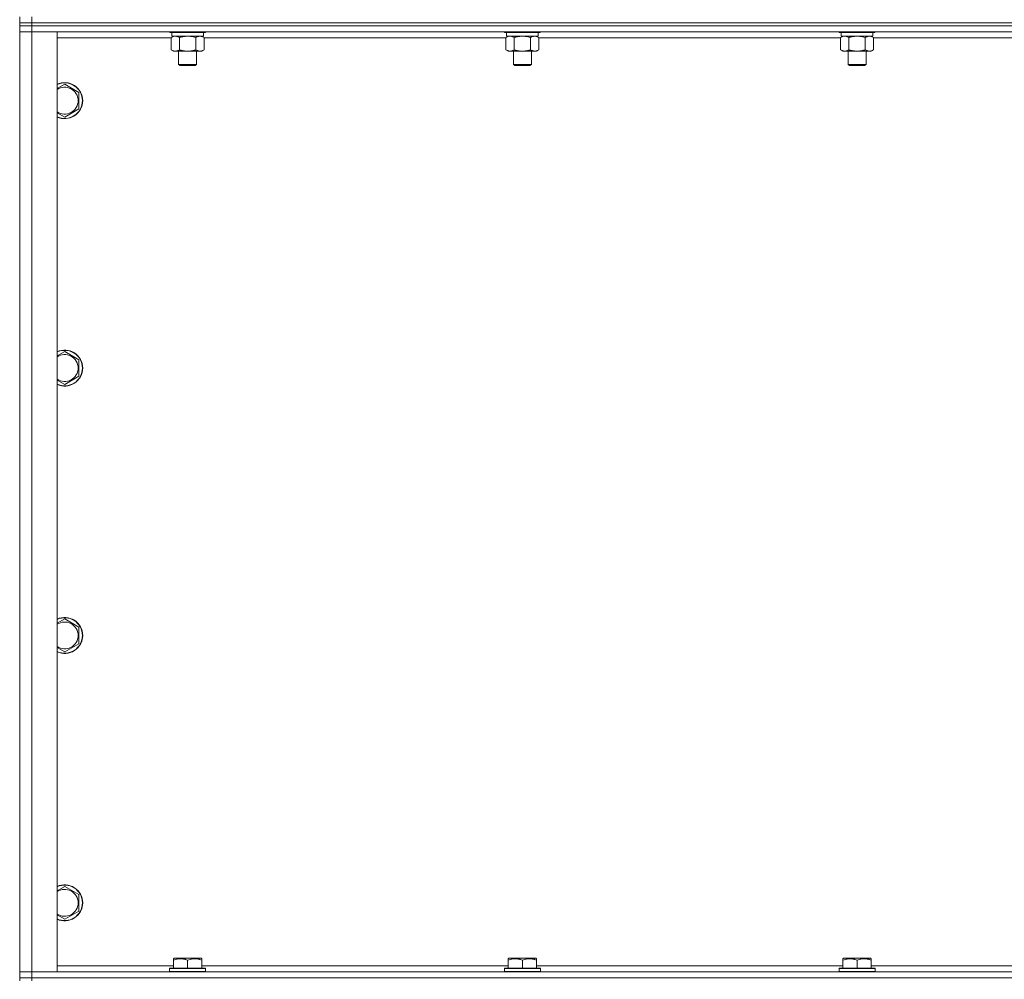
# Model space of a CAD drawing. Units: millimetres. Extents: x 0 to 21862, y -7 to 14850.
# Drawn here: x 14809 to 15465, y 10746 to 11386 of the extents above; entities that cross this region are included whole.
import ezdxf

# ---------------------------------------------------------------- set-up
doc = ezdxf.new("R2010")
doc.units = ezdxf.units.MM
doc.linetypes.add('K5LT_THIN', pattern=[0])
doc.layers.add('R', color=1, linetype='Continuous', true_color=0xff0000)
doc.layers.add('WELDING', color=7, linetype='Continuous', true_color=0xffffff)

msp = doc.modelspace()

# ---------------------------------------------------------------- linework, layer by layer
at = {"layer": 'R', "color": 7, "linetype": 'K5LT_THIN', "lineweight": 18}
for p, q in [((14808.83, 11383.68), (14808.83, 11387.68)), ((14816.83, 11383.68), (14816.83, 11387.68)), ((14816.83, 11383.68), (14808.83, 11383.68)), ((14808.83, 11383.68), (14808.83, 11381.68)), ((14808.83, 11383.68), (14816.83, 11383.68)), ((14808.83, 11381.68), (14816.83, 11381.68)), ((14808.83, 11381.68), (14808.83, 11377.68)), ((14816.83, 11381.68), (14808.83, 11381.68)), ((14816.83, 11383.68), (16140.83, 11383.68)), ((16140.83, 11383.68), (14816.83, 11383.68)), ((14816.83, 11383.68), (14816.83, 11381.68)), ((16140.83, 11381.68), (14816.83, 11381.68)), ((14816.83, 11381.68), (14816.83, 11377.68)), ((16140.83, 11381.68), (14816.83, 11381.68)), ((14808.83, 10750.68), (14808.83, 11377.68)), ((14808.83, 11377.68), (14816.83, 11377.68)), ((14816.83, 11377.68), (14808.83, 11377.68)), ((14816.83, 11377.68), (14816.83, 10750.68)), ((14816.83, 11377.68), (14833.83, 11377.68)), ((16140.83, 11377.68), (14816.83, 11377.68)), ((14833.83, 11377.68), (14833.83, 10750.68)), ((14909.86, 11373.68), (14833.83, 11373.68)), ((14908.83, 11377.68), (14908.83, 11377.48)), ((14932.83, 11377.48), (14908.83, 11377.48)), ((14908.83, 11377.48), (14909, 11377.18)), ((14932.66, 11377.18), (14909, 11377.18)), ((14909.86, 11373.83), (14911.33, 11374.68)), ((14909.86, 11373.83), (14909.86, 11365.52)), ((14910.33, 11377.18), (14910.33, 11374.68)), ((14931.33, 11374.68), (14910.33, 11374.68)), ((14915.35, 11373.83), (14915.35, 11365.52)), ((14926.32, 11373.83), (14926.32, 11365.52)), ((14931.8, 11373.83), (14930.33, 11374.68)), ((14931.33, 11377.18), (14931.33, 11374.68)), ((14931.8, 11373.83), (14931.8, 11365.52)), ((15133.06, 11373.68), (14931.8, 11373.68)), ((14932.83, 11377.48), (14932.66, 11377.18)), ((14932.83, 11377.68), (14932.83, 11377.48)), ((15132.03, 11377.68), (15132.03, 11377.48)), ((15156.03, 11377.48), (15132.03, 11377.48)), ((15132.03, 11377.48), (15132.2, 11377.18)), ((15155.86, 11377.18), (15132.2, 11377.18)), ((15133.06, 11373.83), (15134.53, 11374.68)), ((15133.06, 11373.83), (15133.06, 11365.52)), ((15133.53, 11377.18), (15133.53, 11374.68)), ((15154.53, 11374.68), (15133.53, 11374.68)), ((15138.55, 11373.83), (15138.55, 11365.52)), ((15149.52, 11373.83), (15149.52, 11365.52)), ((15155, 11373.83), (15153.53, 11374.68)), ((15154.53, 11377.18), (15154.53, 11374.68)), ((15155, 11373.83), (15155, 11365.52)), ((15356.26, 11373.68), (15155, 11373.68)), ((15156.03, 11377.48), (15155.86, 11377.18)), ((15156.03, 11377.68), (15156.03, 11377.48)), ((15355.23, 11377.68), (15355.23, 11377.48)), ((15379.23, 11377.48), (15355.23, 11377.48)), ((15355.23, 11377.48), (15355.4, 11377.18)), ((15379.06, 11377.18), (15355.4, 11377.18)), ((15356.26, 11373.83), (15357.73, 11374.68)), ((15356.26, 11373.83), (15356.26, 11365.52)), ((15356.73, 11377.18), (15356.73, 11374.68)), ((15377.73, 11374.68), (15356.73, 11374.68)), ((15361.75, 11373.83), (15361.75, 11365.52)), ((15372.72, 11373.83), (15372.72, 11365.52)), ((15378.2, 11373.83), (15376.73, 11374.68)), ((15377.73, 11377.18), (15377.73, 11374.68)), ((15378.2, 11373.83), (15378.2, 11365.52)), ((15579.46, 11373.68), (15378.2, 11373.68)), ((15379.23, 11377.48), (15379.06, 11377.18)), ((15379.23, 11377.68), (15379.23, 11377.48)), ((14909.86, 11365.52), (14911.33, 11364.68)), ((14920.83, 11364.68), (14911.33, 11364.68)), ((14914.83, 11364.68), (14914.83, 11355.75)), ((14930.33, 11364.68), (14920.83, 11364.68)), ((14926.83, 11364.68), (14926.83, 11355.75)), ((14931.8, 11365.52), (14930.33, 11364.68)), ((15133.06, 11365.52), (15134.53, 11364.68)), ((15144.03, 11364.68), (15134.53, 11364.68)), ((15138.03, 11364.68), (15138.03, 11355.75)), ((15153.53, 11364.68), (15144.03, 11364.68)), ((15150.03, 11364.68), (15150.03, 11355.75)), ((15155, 11365.52), (15153.53, 11364.68)), ((15356.26, 11365.52), (15357.73, 11364.68)), ((15367.23, 11364.68), (15357.73, 11364.68)), ((15361.23, 11364.68), (15361.23, 11355.75)), ((15376.73, 11364.68), (15367.23, 11364.68)), ((15373.23, 11364.68), (15373.23, 11355.75)), ((15378.2, 11365.52), (15376.73, 11364.68)), ((14926.83, 11355.75), (14914.83, 11355.75)), ((14914.83, 11355.75), (14915.83, 11355.18)), ((14925.83, 11355.18), (14915.83, 11355.18)), ((14926.83, 11355.75), (14925.83, 11355.18)), ((15150.03, 11355.75), (15138.03, 11355.75)), ((15138.03, 11355.75), (15139.03, 11355.18)), ((15149.03, 11355.18), (15139.03, 11355.18)), ((15150.03, 11355.75), (15149.03, 11355.18)), ((15373.23, 11355.75), (15361.23, 11355.75)), ((15361.23, 11355.75), (15362.23, 11355.18)), ((15372.23, 11355.18), (15362.23, 11355.18)), ((15373.23, 11355.75), (15372.23, 11355.18)), ((14838.83, 11342.64), (14848.33, 11337.16)), ((14848.33, 11337.16), (14848.33, 11331.68)), ((14848.33, 11331.68), (14848.33, 11326.19)), ((14848.33, 11326.19), (14838.83, 11320.71)), ((14838.83, 11164.31), (14848.33, 11158.83)), ((14848.33, 11158.83), (14848.33, 11153.34)), ((14848.33, 11153.34), (14848.33, 11147.86)), ((14848.33, 11147.86), (14838.83, 11142.37)), ((14838.83, 10985.98), (14848.33, 10980.49)), ((14848.33, 10980.49), (14848.33, 10975.01)), ((14848.33, 10975.01), (14848.33, 10969.52)), ((14848.33, 10969.52), (14838.83, 10964.04)), ((14838.83, 10807.64), (14848.33, 10802.16)), ((14848.33, 10802.16), (14848.33, 10796.68)), ((14848.33, 10796.68), (14848.33, 10791.19)), ((14848.33, 10791.19), (14838.83, 10785.71)), ((14911.33, 10759.37), (14911.86, 10759.68)), ((14911.33, 10758.52), (14911.33, 10759.37)), ((14911.33, 10758.52), (14911.33, 10753.18)), ((14929.8, 10759.68), (14911.86, 10759.68)), ((14920.83, 10758.52), (14920.83, 10753.18)), ((14930.33, 10759.37), (14929.8, 10759.68)), ((14930.33, 10759.37), (14930.33, 10758.52)), ((14930.33, 10758.52), (14930.33, 10753.18)), ((15134.53, 10759.37), (15135.06, 10759.68)), ((15134.53, 10758.52), (15134.53, 10759.37)), ((15134.53, 10758.52), (15134.53, 10753.18)), ((15153, 10759.68), (15135.06, 10759.68)), ((15144.03, 10758.52), (15144.03, 10753.18)), ((15153.53, 10759.37), (15153, 10759.68)), ((15153.53, 10759.37), (15153.53, 10758.52)), ((15153.53, 10758.52), (15153.53, 10753.18)), ((15357.73, 10759.37), (15358.26, 10759.68)), ((15357.73, 10758.52), (15357.73, 10759.37)), ((15357.73, 10758.52), (15357.73, 10753.18)), ((15376.2, 10759.68), (15358.26, 10759.68)), ((15367.23, 10758.52), (15367.23, 10753.18)), ((15376.73, 10759.37), (15376.2, 10759.68)), ((15376.73, 10759.37), (15376.73, 10758.52)), ((15376.73, 10758.52), (15376.73, 10753.18)), ((14816.83, 10750.68), (14808.83, 10750.68)), ((14808.83, 10750.68), (14816.83, 10750.68)), ((14808.83, 10746.68), (14808.83, 10750.68)), ((14833.83, 10750.68), (14816.83, 10750.68)), ((14816.83, 10750.68), (16140.83, 10750.68)), ((14816.83, 10746.68), (14816.83, 10750.68)), ((14833.83, 10754.68), (14911.33, 10754.68)), ((14908.83, 10752.88), (14909, 10753.18)), ((14908.83, 10752.88), (14908.83, 10750.98)), ((14932.83, 10752.88), (14908.83, 10752.88)), ((14932.83, 10750.98), (14908.83, 10750.98)), ((14908.83, 10750.98), (14909, 10750.68)), ((14932.66, 10753.18), (14909, 10753.18)), ((14930.33, 10754.68), (15134.53, 10754.68)), ((14932.83, 10752.88), (14932.66, 10753.18)), ((14932.83, 10750.98), (14932.66, 10750.68)), ((14932.83, 10752.88), (14932.83, 10750.98)), ((15132.03, 10752.88), (15132.2, 10753.18)), ((15132.03, 10752.88), (15132.03, 10750.98)), ((15156.03, 10752.88), (15132.03, 10752.88)), ((15156.03, 10750.98), (15132.03, 10750.98)), ((15132.03, 10750.98), (15132.2, 10750.68)), ((15155.86, 10753.18), (15132.2, 10753.18)), ((15153.53, 10754.68), (15357.73, 10754.68)), ((15156.03, 10752.88), (15155.86, 10753.18)), ((15156.03, 10750.98), (15155.86, 10750.68)), ((15156.03, 10752.88), (15156.03, 10750.98)), ((15355.23, 10752.88), (15355.4, 10753.18)), ((15355.23, 10752.88), (15355.23, 10750.98)), ((15379.23, 10752.88), (15355.23, 10752.88)), ((15379.23, 10750.98), (15355.23, 10750.98)), ((15355.23, 10750.98), (15355.4, 10750.68)), ((15379.06, 10753.18), (15355.4, 10753.18)), ((15376.73, 10754.68), (15580.93, 10754.68)), ((15379.23, 10752.88), (15379.06, 10753.18)), ((15379.23, 10750.98), (15379.06, 10750.68)), ((15379.23, 10752.88), (15379.23, 10750.98)), ((14816.83, 10746.68), (14808.83, 10746.68)), ((14808.83, 10746.68), (14808.83, 10744.68)), ((14808.83, 10746.68), (14816.83, 10746.68)), ((14816.83, 10746.68), (16140.83, 10746.68)), ((16140.83, 10746.68), (14816.83, 10746.68)), ((14816.83, 10746.68), (14816.83, 10744.68))]:
    msp.add_line(p, q, dxfattribs=at)
for centre, radius, start, end in [((14838.83, 11331.68), 12, 0, 114.62432), ((14838.83, 11331.68), 11.83, 0, 115.00952), ((14838.83, 11331.68), 8.97, 0, 123.8664), ((14838.83, 11331.68), 8.97, 236.1336, 0), ((14838.83, 11331.68), 11.83, 244.99048, 0), ((14838.83, 11331.68), 12, 245.37568, 0), ((14838.83, 11153.34), 12, 0, 114.62432), ((14838.83, 11153.34), 11.83, 0, 115.00952), ((14838.83, 11153.34), 8.97, 0, 123.8664), ((14838.83, 11153.34), 8.97, 236.1336, 0), ((14838.83, 11153.34), 11.83, 244.99048, 0), ((14838.83, 11153.34), 12, 245.37568, 0), ((14838.83, 10975.01), 12, 0, 114.62432), ((14838.83, 10975.01), 11.83, 0, 115.00952), ((14838.83, 10975.01), 8.97, 0, 123.8664), ((14838.83, 10975.01), 8.97, 236.1336, 0), ((14838.83, 10975.01), 11.83, 244.99048, 0), ((14838.83, 10975.01), 12, 245.37568, 0), ((14838.83, 10796.68), 12, 0, 114.62432), ((14838.83, 10796.68), 11.83, 0, 115.00952), ((14838.83, 10796.68), 8.97, 0, 123.8664), ((14838.83, 10796.68), 11.83, 244.99048, 0), ((14838.83, 10796.68), 12, 245.37568, 0), ((14838.83, 10796.68), 8.97, 236.1336, 0)]:
    msp.add_arc(centre, radius, start, end, dxfattribs=at)
at = {"layer": 'WELDING', "color": 7, "linetype": 'K5LT_THIN', "lineweight": 18}
for p, q in [((14910.4, 11374.11), (14909.86, 11373.83)), ((14911.31, 11374.47), (14910.4, 11374.11)), ((14912.23, 11374.66), (14911.31, 11374.47)), ((14912.6, 11374.68), (14912.23, 11374.66)), ((14922.68, 11374.57), (14920.83, 11374.68)), ((14924.52, 11374.28), (14922.68, 11374.57)), ((14926.32, 11373.83), (14924.52, 11374.28)), ((15133.6, 11374.11), (15133.06, 11373.83)), ((15134.51, 11374.47), (15133.6, 11374.11)), ((15135.43, 11374.66), (15134.51, 11374.47)), ((15135.8, 11374.68), (15135.43, 11374.66)), ((15145.88, 11374.57), (15144.03, 11374.68)), ((15147.72, 11374.28), (15145.88, 11374.57)), ((15149.52, 11373.83), (15147.72, 11374.28)), ((15356.8, 11374.11), (15356.26, 11373.83)), ((15357.71, 11374.47), (15356.8, 11374.11)), ((15358.63, 11374.66), (15357.71, 11374.47)), ((15359, 11374.68), (15358.63, 11374.66)), ((15369.08, 11374.57), (15367.23, 11374.68)), ((15370.92, 11374.28), (15369.08, 11374.57)), ((15372.72, 11373.83), (15370.92, 11374.28)), ((14833.83, 11339.76), (14838.83, 11342.64)), ((14838.83, 11320.71), (14833.83, 11323.59)), ((14833.83, 11161.42), (14838.83, 11164.31)), ((14838.83, 11142.37), (14833.83, 11145.26)), ((14833.83, 10983.09), (14838.83, 10985.98)), ((14838.83, 10964.04), (14833.83, 10966.93)), ((14833.83, 10804.76), (14838.83, 10807.64)), ((14838.83, 10785.71), (14833.83, 10788.59))]:
    msp.add_line(p, q, dxfattribs=at)
for points, knots in [([(14915.35, 11373.83), (14915.06, 11373.99), (14914.62, 11374.22), (14914.06, 11374.43), (14913.68, 11374.54), (14913.32, 11374.62), (14912.96, 11374.66), (14912.72, 11374.68), (14912.6, 11374.68)], [0, 0, 0, 0, 2.905563, 4.375924, 5.511195, 6.679161, 7.850161, 9, 9, 9, 9]), ([(14920.83, 11374.68), (14920.65, 11374.68), (14920.29, 11374.67), (14919.73, 11374.64), (14919.18, 11374.6), (14918.69, 11374.54), (14918.33, 11374.49), (14918.1, 11374.45), (14917.93, 11374.43), (14917.76, 11374.4), (14917.58, 11374.36), (14917.41, 11374.33), (14917.22, 11374.29), (14917, 11374.25), (14916.68, 11374.18), (14916.37, 11374.1), (14916.05, 11374.02), (14915.82, 11373.96), (14915.58, 11373.89), (14915.43, 11373.85), (14915.35, 11373.83)], [0, 0, 0, 0, 0.426692, 0.853385, 1.280077, 1.70677, 1.976977, 2.112081, 2.247185, 2.382289, 2.517392, 2.652496, 2.7876, 2.975699, 3.163798, 3.539996, 3.728096, 3.916195, 4.104294, 4.292393, 4.292393, 4.292393, 4.292393]), ([(14929.06, 11374.68), (14928.93, 11374.68), (14928.69, 11374.66), (14928.31, 11374.61), (14927.95, 11374.53), (14927.49, 11374.39), (14926.94, 11374.17), (14926.52, 11373.94), (14926.32, 11373.83)], [0, 0, 0, 0, 1.192024, 2.404251, 3.60809, 4.765234, 6.955738, 9, 9, 9, 9]), ([(14931.8, 11373.83), (14931.51, 11373.99), (14931.08, 11374.22), (14930.52, 11374.43), (14930.13, 11374.54), (14929.77, 11374.62), (14929.42, 11374.66), (14929.18, 11374.68), (14929.06, 11374.68)], [0, 0, 0, 0, 2.905563, 4.375924, 5.511195, 6.679161, 7.850161, 9, 9, 9, 9]), ([(15138.55, 11373.83), (15138.26, 11373.99), (15137.82, 11374.22), (15137.26, 11374.43), (15136.88, 11374.54), (15136.52, 11374.62), (15136.16, 11374.66), (15135.92, 11374.68), (15135.8, 11374.68)], [0, 0, 0, 0, 2.905563, 4.375924, 5.511195, 6.679161, 7.850161, 9, 9, 9, 9]), ([(15144.03, 11374.68), (15143.85, 11374.68), (15143.49, 11374.67), (15142.93, 11374.64), (15142.38, 11374.6), (15141.89, 11374.54), (15141.53, 11374.49), (15141.3, 11374.45), (15141.13, 11374.43), (15140.96, 11374.4), (15140.78, 11374.36), (15140.61, 11374.33), (15140.42, 11374.29), (15140.2, 11374.25), (15139.88, 11374.18), (15139.57, 11374.1), (15139.25, 11374.02), (15139.02, 11373.96), (15138.78, 11373.89), (15138.63, 11373.85), (15138.55, 11373.83)], [0, 0, 0, 0, 0.426692, 0.853385, 1.280077, 1.70677, 1.976977, 2.112081, 2.247185, 2.382289, 2.517392, 2.652496, 2.7876, 2.975699, 3.163798, 3.539996, 3.728096, 3.916195, 4.104294, 4.292393, 4.292393, 4.292393, 4.292393]), ([(15152.26, 11374.68), (15152.13, 11374.68), (15151.89, 11374.66), (15151.51, 11374.61), (15151.15, 11374.53), (15150.69, 11374.39), (15150.14, 11374.17), (15149.72, 11373.94), (15149.52, 11373.83)], [0, 0, 0, 0, 1.192024, 2.404251, 3.60809, 4.765234, 6.955738, 9, 9, 9, 9]), ([(15155, 11373.83), (15154.71, 11373.99), (15154.28, 11374.22), (15153.72, 11374.43), (15153.33, 11374.54), (15152.97, 11374.62), (15152.62, 11374.66), (15152.38, 11374.68), (15152.26, 11374.68)], [0, 0, 0, 0, 2.905563, 4.375924, 5.511195, 6.679161, 7.850161, 9, 9, 9, 9]), ([(15361.75, 11373.83), (15361.46, 11373.99), (15361.02, 11374.22), (15360.46, 11374.43), (15360.08, 11374.54), (15359.72, 11374.62), (15359.36, 11374.66), (15359.12, 11374.68), (15359, 11374.68)], [0, 0, 0, 0, 2.905563, 4.375924, 5.511195, 6.679161, 7.850161, 9, 9, 9, 9]), ([(15367.23, 11374.68), (15367.05, 11374.68), (15366.69, 11374.67), (15366.13, 11374.64), (15365.58, 11374.6), (15365.09, 11374.54), (15364.73, 11374.49), (15364.5, 11374.45), (15364.33, 11374.43), (15364.16, 11374.4), (15363.98, 11374.36), (15363.81, 11374.33), (15363.62, 11374.29), (15363.4, 11374.25), (15363.08, 11374.18), (15362.77, 11374.1), (15362.45, 11374.02), (15362.22, 11373.96), (15361.98, 11373.89), (15361.83, 11373.85), (15361.75, 11373.83)], [0, 0, 0, 0, 0.426692, 0.853385, 1.280077, 1.70677, 1.976977, 2.112081, 2.247185, 2.382289, 2.517392, 2.652496, 2.7876, 2.975699, 3.163798, 3.539996, 3.728096, 3.916195, 4.104294, 4.292393, 4.292393, 4.292393, 4.292393]), ([(15375.46, 11374.68), (15375.33, 11374.68), (15375.09, 11374.66), (15374.71, 11374.61), (15374.35, 11374.53), (15373.89, 11374.39), (15373.34, 11374.17), (15372.92, 11373.94), (15372.72, 11373.83)], [0, 0, 0, 0, 1.192024, 2.404251, 3.60809, 4.765234, 6.955738, 9, 9, 9, 9]), ([(15378.2, 11373.83), (15377.91, 11373.99), (15377.48, 11374.22), (15376.92, 11374.43), (15376.53, 11374.54), (15376.17, 11374.62), (15375.82, 11374.66), (15375.58, 11374.68), (15375.46, 11374.68)], [0, 0, 0, 0, 2.905563, 4.375924, 5.511195, 6.679161, 7.850161, 9, 9, 9, 9]), ([(14909.86, 11365.52), (14910.19, 11365.34), (14910.66, 11365.1), (14911.23, 11364.9), (14911.57, 11364.8), (14911.88, 11364.74), (14912.22, 11364.69), (14912.57, 11364.67), (14912.93, 11364.68), (14913.24, 11364.72), (14913.57, 11364.78), (14914.02, 11364.9), (14914.63, 11365.14), (14915.09, 11365.38), (14915.35, 11365.52)], [0, 0, 0, 0, 2.72415, 3.912285, 4.716446, 5.530362, 6.353984, 7.500189, 8.40607, 9.211142, 9.998759, 11.128707, 12.847273, 15, 15, 15, 15]), ([(14915.35, 11365.52), (14915.45, 11365.49), (14915.72, 11365.42), (14916.06, 11365.33), (14916.38, 11365.25), (14916.7, 11365.17), (14917.06, 11365.09), (14917.41, 11365.02), (14917.65, 11364.97), (14917.88, 11364.93), (14918.16, 11364.89), (14918.59, 11364.82), (14919.06, 11364.77), (14919.56, 11364.72), (14919.91, 11364.7), (14920.19, 11364.69), (14920.41, 11364.68), (14920.62, 11364.68), (14920.76, 11364.68), (14920.83, 11364.68)], [0, 0, 0, 0, 0.253231, 0.633077, 0.823001, 1.012924, 1.39277, 1.683866, 1.829413, 1.974961, 2.22598, 2.476999, 2.979038, 3.307633, 3.636228, 3.800526, 3.964824, 4.129121, 4.293419, 4.293419, 4.293419, 4.293419]), ([(14920.83, 11364.68), (14920.89, 11364.68), (14921.01, 11364.68), (14921.19, 11364.68), (14921.36, 11364.68), (14921.54, 11364.69), (14921.72, 11364.7), (14921.95, 11364.71), (14922.37, 11364.74), (14922.84, 11364.79), (14923.31, 11364.86), (14923.66, 11364.91), (14924.02, 11364.97), (14924.38, 11365.04), (14924.74, 11365.12), (14925.08, 11365.2), (14925.4, 11365.28), (14925.71, 11365.36), (14926.01, 11365.44), (14926.22, 11365.49), (14926.32, 11365.52)], [0, 0, 0, 0, 0.13683, 0.27366, 0.41049, 0.54732, 0.68415, 0.820981, 1.094641, 1.641961, 1.915621, 2.189281, 2.472595, 2.755908, 3.039221, 3.322535, 3.565256, 3.807977, 4.050698, 4.293419, 4.293419, 4.293419, 4.293419]), ([(14926.32, 11365.52), (14926.64, 11365.34), (14927.11, 11365.1), (14927.69, 11364.9), (14928.03, 11364.8), (14928.33, 11364.74), (14928.67, 11364.69), (14929.03, 11364.67), (14929.38, 11364.68), (14929.69, 11364.72), (14930.03, 11364.78), (14930.47, 11364.9), (14931.08, 11365.14), (14931.55, 11365.38), (14931.8, 11365.52)], [0, 0, 0, 0, 2.72415, 3.912285, 4.716446, 5.530362, 6.353984, 7.500189, 8.40607, 9.211142, 9.998759, 11.128707, 12.847273, 15, 15, 15, 15]), ([(15133.06, 11365.52), (15133.39, 11365.34), (15133.86, 11365.1), (15134.43, 11364.9), (15134.77, 11364.8), (15135.08, 11364.74), (15135.42, 11364.69), (15135.77, 11364.67), (15136.13, 11364.68), (15136.44, 11364.72), (15136.77, 11364.78), (15137.22, 11364.9), (15137.83, 11365.14), (15138.29, 11365.38), (15138.55, 11365.52)], [0, 0, 0, 0, 2.72415, 3.912285, 4.716446, 5.530362, 6.353984, 7.500189, 8.40607, 9.211142, 9.998759, 11.128707, 12.847273, 15, 15, 15, 15]), ([(15138.55, 11365.52), (15138.65, 11365.49), (15138.92, 11365.42), (15139.26, 11365.33), (15139.58, 11365.25), (15139.9, 11365.17), (15140.26, 11365.09), (15140.61, 11365.02), (15140.85, 11364.97), (15141.08, 11364.93), (15141.36, 11364.89), (15141.79, 11364.82), (15142.26, 11364.77), (15142.76, 11364.72), (15143.11, 11364.7), (15143.39, 11364.69), (15143.61, 11364.68), (15143.82, 11364.68), (15143.96, 11364.68), (15144.03, 11364.68)], [0, 0, 0, 0, 0.253231, 0.633077, 0.823001, 1.012924, 1.39277, 1.683866, 1.829413, 1.974961, 2.22598, 2.476999, 2.979038, 3.307633, 3.636228, 3.800526, 3.964824, 4.129121, 4.293419, 4.293419, 4.293419, 4.293419]), ([(15144.03, 11364.68), (15144.09, 11364.68), (15144.21, 11364.68), (15144.39, 11364.68), (15144.56, 11364.68), (15144.74, 11364.69), (15144.92, 11364.7), (15145.15, 11364.71), (15145.57, 11364.74), (15146.04, 11364.79), (15146.51, 11364.86), (15146.86, 11364.91), (15147.22, 11364.97), (15147.58, 11365.04), (15147.94, 11365.12), (15148.28, 11365.2), (15148.6, 11365.28), (15148.91, 11365.36), (15149.21, 11365.44), (15149.42, 11365.49), (15149.52, 11365.52)], [0, 0, 0, 0, 0.13683, 0.27366, 0.41049, 0.54732, 0.68415, 0.820981, 1.094641, 1.641961, 1.915621, 2.189281, 2.472595, 2.755908, 3.039221, 3.322535, 3.565256, 3.807977, 4.050698, 4.293419, 4.293419, 4.293419, 4.293419]), ([(15149.52, 11365.52), (15149.84, 11365.34), (15150.31, 11365.1), (15150.89, 11364.9), (15151.23, 11364.8), (15151.53, 11364.74), (15151.87, 11364.69), (15152.23, 11364.67), (15152.58, 11364.68), (15152.89, 11364.72), (15153.23, 11364.78), (15153.67, 11364.9), (15154.28, 11365.14), (15154.75, 11365.38), (15155, 11365.52)], [0, 0, 0, 0, 2.72415, 3.912285, 4.716446, 5.530362, 6.353984, 7.500189, 8.40607, 9.211142, 9.998759, 11.128707, 12.847273, 15, 15, 15, 15]), ([(15356.26, 11365.52), (15356.59, 11365.34), (15357.06, 11365.1), (15357.63, 11364.9), (15357.97, 11364.8), (15358.28, 11364.74), (15358.62, 11364.69), (15358.97, 11364.67), (15359.33, 11364.68), (15359.64, 11364.72), (15359.97, 11364.78), (15360.42, 11364.9), (15361.03, 11365.14), (15361.49, 11365.38), (15361.75, 11365.52)], [0, 0, 0, 0, 2.72415, 3.912285, 4.716446, 5.530362, 6.353984, 7.500189, 8.40607, 9.211142, 9.998759, 11.128707, 12.847273, 15, 15, 15, 15]), ([(15361.75, 11365.52), (15361.85, 11365.49), (15362.12, 11365.42), (15362.46, 11365.33), (15362.78, 11365.25), (15363.1, 11365.17), (15363.46, 11365.09), (15363.81, 11365.02), (15364.05, 11364.97), (15364.28, 11364.93), (15364.56, 11364.89), (15364.99, 11364.82), (15365.46, 11364.77), (15365.96, 11364.72), (15366.31, 11364.7), (15366.59, 11364.69), (15366.81, 11364.68), (15367.02, 11364.68), (15367.16, 11364.68), (15367.23, 11364.68)], [0, 0, 0, 0, 0.253231, 0.633077, 0.823001, 1.012924, 1.39277, 1.683866, 1.829413, 1.974961, 2.22598, 2.476999, 2.979038, 3.307633, 3.636228, 3.800526, 3.964824, 4.129121, 4.293419, 4.293419, 4.293419, 4.293419]), ([(15367.23, 11364.68), (15367.29, 11364.68), (15367.41, 11364.68), (15367.59, 11364.68), (15367.76, 11364.68), (15367.94, 11364.69), (15368.12, 11364.7), (15368.35, 11364.71), (15368.77, 11364.74), (15369.24, 11364.79), (15369.71, 11364.86), (15370.06, 11364.91), (15370.42, 11364.97), (15370.78, 11365.04), (15371.14, 11365.12), (15371.48, 11365.2), (15371.8, 11365.28), (15372.11, 11365.36), (15372.41, 11365.44), (15372.62, 11365.49), (15372.72, 11365.52)], [0, 0, 0, 0, 0.13683, 0.27366, 0.41049, 0.54732, 0.68415, 0.820981, 1.094641, 1.641961, 1.915621, 2.189281, 2.472595, 2.755908, 3.039221, 3.322535, 3.565256, 3.807977, 4.050698, 4.293419, 4.293419, 4.293419, 4.293419]), ([(15372.72, 11365.52), (15373.04, 11365.34), (15373.51, 11365.1), (15374.09, 11364.9), (15374.43, 11364.8), (15374.73, 11364.74), (15375.07, 11364.69), (15375.43, 11364.67), (15375.78, 11364.68), (15376.09, 11364.72), (15376.43, 11364.78), (15376.87, 11364.9), (15377.48, 11365.14), (15377.95, 11365.38), (15378.2, 11365.52)], [0, 0, 0, 0, 2.72415, 3.912285, 4.716446, 5.530362, 6.353984, 7.500189, 8.40607, 9.211142, 9.998759, 11.128707, 12.847273, 15, 15, 15, 15]), ([(14920.83, 10758.52), (14920.4, 10758.67), (14919.83, 10758.84), (14919.14, 10759.01), (14918.72, 10759.1), (14918.26, 10759.18), (14917.79, 10759.26), (14917.3, 10759.31), (14916.74, 10759.36), (14916.11, 10759.38), (14915.59, 10759.36), (14915.13, 10759.34), (14914.6, 10759.29), (14913.84, 10759.18), (14912.72, 10758.95), (14911.86, 10758.7), (14911.33, 10758.52)], [0, 0, 0, 0, 2.392038, 3.094773, 3.749673, 4.638938, 5.533553, 6.273967, 7.269403, 8.499731, 9.554906, 10.026159, 10.962726, 12.336972, 14.092661, 17, 17, 17, 17]), ([(14930.33, 10758.52), (14929.9, 10758.67), (14929.33, 10758.84), (14928.64, 10759.01), (14928.22, 10759.1), (14927.76, 10759.18), (14927.29, 10759.26), (14926.8, 10759.31), (14926.24, 10759.36), (14925.61, 10759.38), (14925.09, 10759.36), (14924.63, 10759.34), (14924.1, 10759.29), (14923.34, 10759.18), (14922.22, 10758.95), (14921.36, 10758.7), (14920.83, 10758.52)], [0, 0, 0, 0, 2.392038, 3.094773, 3.749673, 4.638938, 5.533553, 6.273967, 7.269403, 8.499731, 9.554906, 10.026159, 10.962726, 12.336972, 14.092661, 17, 17, 17, 17]), ([(15144.03, 10758.52), (15143.6, 10758.67), (15143.03, 10758.84), (15142.34, 10759.01), (15141.92, 10759.1), (15141.46, 10759.18), (15140.99, 10759.26), (15140.5, 10759.31), (15139.94, 10759.36), (15139.31, 10759.38), (15138.79, 10759.36), (15138.33, 10759.34), (15137.8, 10759.29), (15137.04, 10759.18), (15135.92, 10758.95), (15135.06, 10758.7), (15134.53, 10758.52)], [0, 0, 0, 0, 2.392038, 3.094773, 3.749673, 4.638938, 5.533553, 6.273967, 7.269403, 8.499731, 9.554906, 10.026159, 10.962726, 12.336972, 14.092661, 17, 17, 17, 17]), ([(15153.53, 10758.52), (15153.1, 10758.67), (15152.53, 10758.84), (15151.84, 10759.01), (15151.42, 10759.1), (15150.96, 10759.18), (15150.49, 10759.26), (15150, 10759.31), (15149.44, 10759.36), (15148.81, 10759.38), (15148.29, 10759.36), (15147.83, 10759.34), (15147.3, 10759.29), (15146.54, 10759.18), (15145.42, 10758.95), (15144.56, 10758.7), (15144.03, 10758.52)], [0, 0, 0, 0, 2.392038, 3.094773, 3.749673, 4.638938, 5.533553, 6.273967, 7.269403, 8.499731, 9.554906, 10.026159, 10.962726, 12.336972, 14.092661, 17, 17, 17, 17]), ([(15367.23, 10758.52), (15366.8, 10758.67), (15366.23, 10758.84), (15365.54, 10759.01), (15365.12, 10759.1), (15364.66, 10759.18), (15364.19, 10759.26), (15363.7, 10759.31), (15363.14, 10759.36), (15362.51, 10759.38), (15361.99, 10759.36), (15361.53, 10759.34), (15361, 10759.29), (15360.24, 10759.18), (15359.12, 10758.95), (15358.26, 10758.7), (15357.73, 10758.52)], [0, 0, 0, 0, 2.392038, 3.094773, 3.749673, 4.638938, 5.533553, 6.273967, 7.269403, 8.499731, 9.554906, 10.026159, 10.962726, 12.336972, 14.092661, 17, 17, 17, 17]), ([(15376.73, 10758.52), (15376.3, 10758.67), (15375.73, 10758.84), (15375.04, 10759.01), (15374.62, 10759.1), (15374.16, 10759.18), (15373.69, 10759.26), (15373.2, 10759.31), (15372.64, 10759.36), (15372.01, 10759.38), (15371.49, 10759.36), (15371.03, 10759.34), (15370.5, 10759.29), (15369.74, 10759.18), (15368.62, 10758.95), (15367.76, 10758.7), (15367.23, 10758.52)], [0, 0, 0, 0, 2.392038, 3.094773, 3.749673, 4.638938, 5.533553, 6.273967, 7.269403, 8.499731, 9.554906, 10.026159, 10.962726, 12.336972, 14.092661, 17, 17, 17, 17])]:
    msp.add_open_spline(points, degree=3, knots=knots, dxfattribs=at)

doc.saveas('drawing.dxf')
